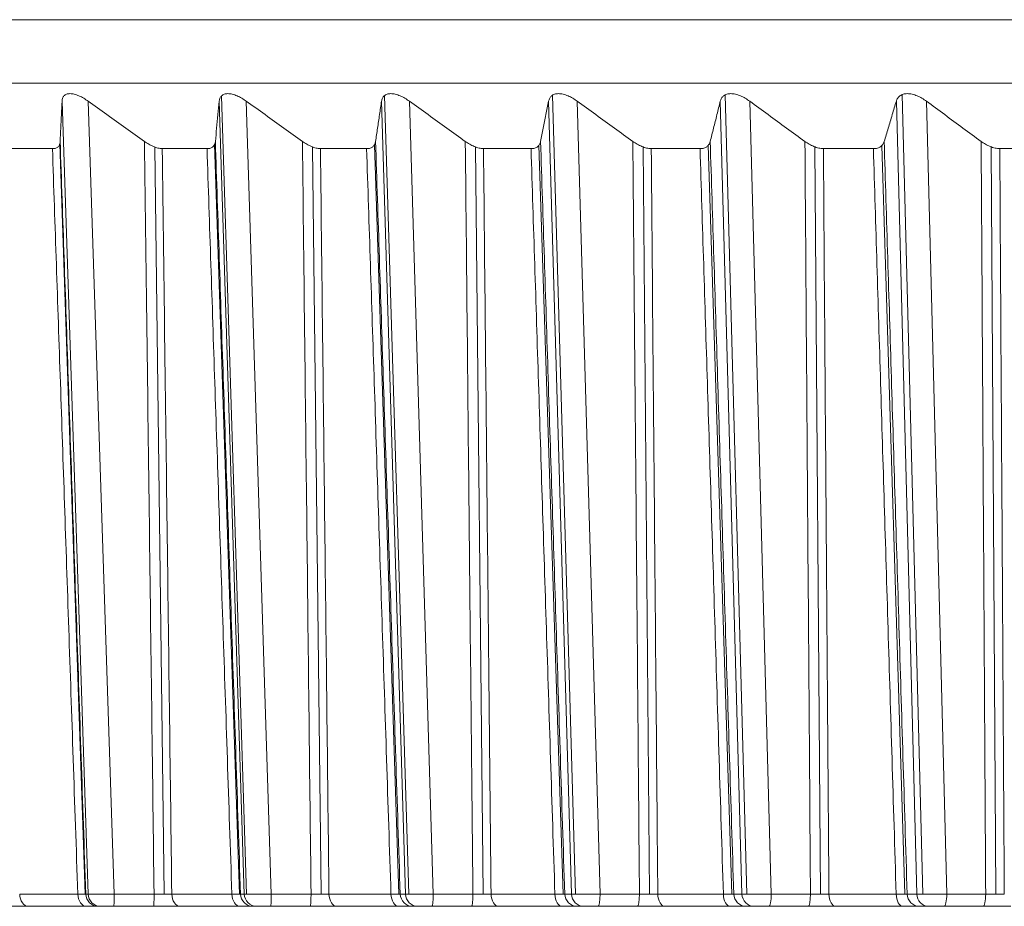
# Model space of a CAD drawing. Units: inches. Extents: x 2312 to 3112, y 1687 to 2987.
# Drawn here: x 2487 to 2494, y 2262 to 2269 of the extents above; entities that cross this region are included whole.
import ezdxf

# ---------------------------------------------------------------- set-up
doc = ezdxf.new("R2010")
doc.units = ezdxf.units.IN
doc.header["$MEASUREMENT"] = 0
doc.layers.add('1', color=7, linetype='Continuous')

msp = doc.modelspace()

# ---------------------------------------------------------------- linework, layer by layer
at = {"layer": '1', "color": 7, "linetype": 'Continuous', "lineweight": 18}
for p, q in [((2472.2412, 2268.5197), (2562.2412, 2268.5197)), ((2472.2412, 2268.5197), (2562.2412, 2268.5197)), ((2472.2412, 2268.0197), (2513.9178, 2268.0197)), ((2488.1776, 2267.9173), (2488.3764, 2261.6152)), ((2489.4666, 2267.9213), (2489.6567, 2261.6151)), ((2490.7936, 2267.9242), (2490.9747, 2261.6151)), ((2492.1567, 2267.9264), (2492.3285, 2261.615)), ((2493.5541, 2267.9281), (2493.7164, 2261.615)), ((2487.1243, 2261.6162), (2486.9184, 2267.8763)), ((2487.3309, 2261.6162), (2487.1249, 2267.8763)), ((2488.358, 2261.6162), (2488.1605, 2267.8763)), ((2488.5713, 2261.6162), (2488.3739, 2267.8763)), ((2489.6311, 2261.6162), (2489.4424, 2267.8763)), ((2489.851, 2261.6162), (2489.6622, 2267.8763)), ((2490.9419, 2261.6162), (2490.7622, 2267.8763)), ((2491.168, 2261.6162), (2490.9883, 2267.8763)), ((2492.2886, 2261.6162), (2492.1182, 2267.8763)), ((2492.5207, 2261.6162), (2492.3502, 2267.8763)), ((2493.6695, 2261.6162), (2493.5085, 2267.8763)), ((2493.9071, 2261.6162), (2493.7461, 2267.8763)), ((2486.8428, 2267.5016), (2486.5011, 2267.5016)), ((2487.1016, 2261.616), (2486.8999, 2267.5379)), ((2487.6508, 2267.5142), (2487.7261, 2261.616)), ((2488.0636, 2267.5016), (2487.7102, 2267.5016)), ((2488.3207, 2261.616), (2488.1228, 2267.5342)), ((2488.8982, 2267.5144), (2488.9658, 2261.616)), ((2489.3242, 2267.5016), (2488.9595, 2267.5016)), ((2489.5793, 2261.616), (2489.3854, 2267.5317)), ((2490.1844, 2267.5147), (2490.2441, 2261.616)), ((2490.6229, 2267.5016), (2490.2475, 2267.5016)), ((2490.8757, 2261.616), (2490.6859, 2267.5298)), ((2491.5075, 2267.5149), (2491.5593, 2261.616)), ((2491.958, 2267.5016), (2491.5724, 2267.5016)), ((2492.208, 2261.616), (2492.0228, 2267.5283)), ((2492.8658, 2267.5151), (2492.9096, 2261.616)), ((2493.3276, 2267.5016), (2492.9323, 2267.5016)), ((2493.5746, 2261.616), (2493.3941, 2267.5271)), ((2494.2573, 2267.5153), (2494.2931, 2261.616)), ((2494.7298, 2267.5016), (2494.3254, 2267.5016)), ((2486.5841, 2261.6162), (2487.043, 2261.6162)), ((2487.1063, 2261.6162), (2487.1243, 2261.6162)), ((2487.3309, 2261.6162), (2487.6455, 2261.6162)), ((2487.7855, 2261.6162), (2488.2601, 2261.6162)), ((2488.3283, 2261.6162), (2488.358, 2261.6162)), ((2488.5713, 2261.6162), (2488.8854, 2261.6162)), ((2489.0271, 2261.6162), (2489.5169, 2261.6162)), ((2489.5898, 2261.6162), (2489.6311, 2261.6162)), ((2489.851, 2261.6162), (2490.164, 2261.6162)), ((2490.3073, 2261.6162), (2490.8114, 2261.6162)), ((2490.8892, 2261.6162), (2490.9419, 2261.6162)), ((2491.168, 2261.6162), (2491.4795, 2261.6162)), ((2491.6242, 2261.6162), (2492.1421, 2261.6162)), ((2492.2245, 2261.6162), (2492.2886, 2261.6162)), ((2492.5207, 2261.6162), (2492.8303, 2261.6162)), ((2492.9762, 2261.6162), (2493.507, 2261.6162)), ((2493.5939, 2261.6162), (2493.6695, 2261.6162)), ((2493.9071, 2261.6162), (2494.2144, 2261.6162)), ((2486.6533, 2261.5197), (2487.1112, 2261.5197)), ((2487.206, 2261.5197), (2487.2241, 2261.5197)), ((2487.206, 2261.5197), (2487.2241, 2261.5197)), ((2487.3274, 2261.5197), (2487.6421, 2261.5197)), ((2487.3274, 2261.5197), (2487.6421, 2261.5197)), ((2487.852, 2261.5197), (2488.3256, 2261.5197)), ((2488.4278, 2261.5197), (2488.4575, 2261.5197)), ((2488.4278, 2261.5197), (2488.4575, 2261.5197)), ((2488.5642, 2261.5197), (2488.8782, 2261.5197)), ((2488.5643, 2261.5197), (2488.8783, 2261.5197)), ((2489.0908, 2261.5197), (2489.5794, 2261.5197)), ((2489.6889, 2261.5197), (2489.7302, 2261.5197)), ((2489.6889, 2261.5197), (2489.7302, 2261.5197)), ((2489.8401, 2261.5197), (2490.1531, 2261.5197)), ((2489.8403, 2261.5197), (2490.1533, 2261.5197)), ((2490.3681, 2261.5197), (2490.8711, 2261.5197)), ((2490.9877, 2261.5197), (2491.0404, 2261.5197)), ((2490.9877, 2261.5197), (2491.0404, 2261.5197)), ((2491.1535, 2261.5197), (2491.465, 2261.5197)), ((2491.1537, 2261.5197), (2491.4653, 2261.5197)), ((2491.6821, 2261.5197), (2492.1987, 2261.5197)), ((2492.3223, 2261.5197), (2492.3865, 2261.5197)), ((2492.3223, 2261.5197), (2492.3865, 2261.5197)), ((2492.5025, 2261.5197), (2492.8121, 2261.5197)), ((2492.5028, 2261.5197), (2492.8121, 2261.5197)), ((2493.0309, 2261.5197), (2493.5606, 2261.5197)), ((2493.691, 2261.5197), (2493.7665, 2261.5197)), ((2493.691, 2261.5197), (2493.7665, 2261.5197)), ((2493.8853, 2261.5197), (2494.1926, 2261.5197)), ((2493.8857, 2261.5197), (2494.1926, 2261.5197))]:
    msp.add_line(p, q, dxfattribs=at)
for centre, ratio, start_param, end_param in [((2486.6533, 2261.6197), 0.692402, 1.605703, 3.141593), ((2487.1112, 2261.6197), 0.682037, 1.605703, 3.141594), ((2487.206, 2261.6197), 0.998351, 1.605703, 3.141593), ((2487.2241, 2261.6197), 0.998351, 1.605703, 3.141587), ((2487.3274, 2261.6197), 0.034961, 3.141593, 4.677482), ((2487.6421, 2261.6197), 0.034961, 3.141592, 4.677482), ((2487.852, 2261.6197), 0.665268, 1.605703, 3.141593), ((2488.3256, 2261.6197), 0.654548, 1.605703, 3.141594), ((2488.4278, 2261.6197), 0.995548, 1.605703, 3.141593), ((2488.4575, 2261.6197), 0.995548, 1.605703, 3.141587), ((2488.5642, 2261.6197), 0.071866, 3.141593, 4.677482), ((2488.8782, 2261.6197), 0.071866, 3.141592, 4.677482), ((2489.0908, 2261.6197), 0.637225, 1.605703, 3.141593), ((2489.5794, 2261.6197), 0.626165, 1.605703, 3.141594), ((2489.6889, 2261.6197), 0.991386, 1.605703, 3.141593), ((2489.7302, 2261.6197), 0.991386, 1.605703, 3.141587), ((2489.8401, 2261.6197), 0.108672, 3.141593, 4.677482), ((2490.1531, 2261.6197), 0.108672, 3.141592, 4.677482), ((2490.3681, 2261.6197), 0.608312, 1.605703, 3.141593), ((2490.8711, 2261.6197), 0.596926, 1.605703, 3.141594), ((2490.9877, 2261.6197), 0.985869, 1.605703, 3.141593), ((2491.0404, 2261.6197), 0.985869, 1.605703, 3.141587), ((2491.1535, 2261.6197), 0.145331, 3.141593, 4.677482), ((2491.465, 2261.6197), 0.145331, 3.141592, 4.677482), ((2491.6821, 2261.6197), 0.578569, 1.605703, 3.141593), ((2492.1987, 2261.6197), 0.566873, 1.605703, 3.141594), ((2492.3223, 2261.6197), 0.979006, 1.605703, 3.141593), ((2492.3865, 2261.6197), 0.979006, 1.605703, 3.141587), ((2492.5025, 2261.6197), 0.181791, 3.141593, 4.677482), ((2492.8121, 2261.6197), 0.181791, 3.141592, 4.677482), ((2493.0309, 2261.6197), 0.548035, 1.605703, 3.141593), ((2493.5606, 2261.6197), 0.536045, 1.605703, 3.141594), ((2493.691, 2261.6197), 0.970805, 1.605703, 3.141593), ((2493.7665, 2261.6197), 0.970805, 1.605703, 3.141587), ((2493.8853, 2261.6197), 0.218002, 3.141593, 4.677482), ((2494.1926, 2261.6197), 0.218002, 3.141592, 4.677482)]:
    msp.add_ellipse(centre, major_axis=(0, 0.1), ratio=ratio, start_param=start_param, end_param=end_param, dxfattribs=at)
for points, knots in [([(2487.1249, 2267.8763), (2487.1133, 2267.8846), (2487.1015, 2267.8923), (2487.0834, 2267.9029), (2487.0772, 2267.9063), (2487.0648, 2267.9127), (2487.0585, 2267.9157), (2487.0461, 2267.9211), (2487.0399, 2267.9236), (2487.0276, 2267.9279), (2487.0214, 2267.9298), (2487.0033, 2267.9344), (2486.992, 2267.936), (2486.9762, 2267.936), (2486.9712, 2267.9356), (2486.9619, 2267.934), (2486.9576, 2267.9329), (2486.9496, 2267.9299), (2486.946, 2267.928), (2486.9394, 2267.9237), (2486.9365, 2267.9212), (2486.9314, 2267.9158), (2486.9292, 2267.9128), (2486.9254, 2267.9064), (2486.9239, 2267.903), (2486.9201, 2267.8923), (2486.9187, 2267.8846), (2486.9184, 2267.8763)], [0, 0, 0, 0, 0.125, 0.125, 0.1875, 0.1875, 0.25, 0.25, 0.3125, 0.3125, 0.375, 0.375, 0.5, 0.5, 0.5625, 0.5625, 0.625, 0.625, 0.6875, 0.6875, 0.75, 0.75, 0.8125, 0.8125, 0.875, 0.875, 1, 1, 1, 1]), ([(2488.3739, 2267.8763), (2488.3623, 2267.8846), (2488.3505, 2267.8923), (2488.3323, 2267.9029), (2488.3261, 2267.9063), (2488.3136, 2267.9127), (2488.3073, 2267.9157), (2488.2947, 2267.9211), (2488.2884, 2267.9236), (2488.2759, 2267.9279), (2488.2696, 2267.9298), (2488.2511, 2267.9344), (2488.2395, 2267.936), (2488.2233, 2267.936), (2488.218, 2267.9356), (2488.2084, 2267.934), (2488.2039, 2267.9329), (2488.1955, 2267.9299), (2488.1916, 2267.928), (2488.1847, 2267.9237), (2488.1815, 2267.9212), (2488.176, 2267.9158), (2488.1735, 2267.9128), (2488.1693, 2267.9064), (2488.1675, 2267.903), (2488.1631, 2267.8923), (2488.1613, 2267.8846), (2488.1605, 2267.8763)], [0, 0, 0, 0, 0.125, 0.125, 0.1875, 0.1875, 0.25, 0.25, 0.3125, 0.3125, 0.375, 0.375, 0.5, 0.5, 0.5625, 0.5625, 0.625, 0.625, 0.6875, 0.6875, 0.75, 0.75, 0.8125, 0.8125, 0.875, 0.875, 1, 1, 1, 1]), ([(2489.6622, 2267.8763), (2489.6508, 2267.8846), (2489.639, 2267.8923), (2489.6207, 2267.9029), (2489.6145, 2267.9063), (2489.6019, 2267.9127), (2489.5956, 2267.9157), (2489.5829, 2267.9211), (2489.5765, 2267.9236), (2489.5638, 2267.9279), (2489.5574, 2267.9298), (2489.5386, 2267.9344), (2489.5267, 2267.936), (2489.5099, 2267.936), (2489.5045, 2267.9356), (2489.4945, 2267.934), (2489.4898, 2267.9329), (2489.481, 2267.9299), (2489.4769, 2267.928), (2489.4696, 2267.9237), (2489.4662, 2267.9212), (2489.4602, 2267.9158), (2489.4576, 2267.9128), (2489.4529, 2267.9064), (2489.4509, 2267.903), (2489.4458, 2267.8923), (2489.4436, 2267.8846), (2489.4424, 2267.8763)], [0, 0, 0, 0, 0.125, 0.125, 0.1875, 0.1875, 0.25, 0.25, 0.3125, 0.3125, 0.375, 0.375, 0.5, 0.5, 0.5625, 0.5625, 0.625, 0.625, 0.6875, 0.6875, 0.75, 0.75, 0.8125, 0.8125, 0.875, 0.875, 1, 1, 1, 1]), ([(2490.9883, 2267.8763), (2490.9769, 2267.8846), (2490.9651, 2267.8923), (2490.9468, 2267.9029), (2490.9407, 2267.9063), (2490.928, 2267.9127), (2490.9216, 2267.9157), (2490.9088, 2267.9211), (2490.9024, 2267.9236), (2490.8895, 2267.9279), (2490.883, 2267.9298), (2490.8639, 2267.9344), (2490.8517, 2267.936), (2490.8345, 2267.936), (2490.8289, 2267.9356), (2490.8185, 2267.934), (2490.8136, 2267.9329), (2490.8045, 2267.9299), (2490.8002, 2267.928), (2490.7924, 2267.9237), (2490.7889, 2267.9212), (2490.7824, 2267.9158), (2490.7796, 2267.9128), (2490.7745, 2267.9064), (2490.7722, 2267.903), (2490.7665, 2267.8923), (2490.7639, 2267.8846), (2490.7622, 2267.8763)], [0, 0, 0, 0, 0.125, 0.125, 0.1875, 0.1875, 0.25, 0.25, 0.3125, 0.3125, 0.375, 0.375, 0.5, 0.5, 0.5625, 0.5625, 0.625, 0.625, 0.6875, 0.6875, 0.75, 0.75, 0.8125, 0.8125, 0.875, 0.875, 1, 1, 1, 1]), ([(2492.3502, 2267.8763), (2492.3389, 2267.8846), (2492.3272, 2267.8923), (2492.3089, 2267.9029), (2492.3027, 2267.9063), (2492.29, 2267.9127), (2492.2836, 2267.9157), (2492.2707, 2267.9211), (2492.2642, 2267.9236), (2492.2512, 2267.9279), (2492.2447, 2267.9298), (2492.2252, 2267.9344), (2492.2128, 2267.936), (2492.1951, 2267.936), (2492.1894, 2267.9356), (2492.1786, 2267.934), (2492.1736, 2267.9329), (2492.1641, 2267.9299), (2492.1596, 2267.928), (2492.1514, 2267.9237), (2492.1476, 2267.9212), (2492.1408, 2267.9158), (2492.1377, 2267.9128), (2492.1322, 2267.9064), (2492.1297, 2267.903), (2492.1233, 2267.8923), (2492.1203, 2267.8846), (2492.1182, 2267.8763)], [0, 0, 0, 0, 0.125, 0.125, 0.1875, 0.1875, 0.25, 0.25, 0.3125, 0.3125, 0.375, 0.375, 0.5, 0.5, 0.5625, 0.5625, 0.625, 0.625, 0.6875, 0.6875, 0.75, 0.75, 0.8125, 0.8125, 0.875, 0.875, 1, 1, 1, 1]), ([(2493.7461, 2267.8763), (2493.7349, 2267.8846), (2493.7232, 2267.8923), (2493.705, 2267.9029), (2493.6988, 2267.9063), (2493.6861, 2267.9127), (2493.6796, 2267.9157), (2493.6667, 2267.9211), (2493.6602, 2267.9236), (2493.6471, 2267.9279), (2493.6404, 2267.9298), (2493.6207, 2267.9344), (2493.6081, 2267.936), (2493.59, 2267.936), (2493.5841, 2267.9356), (2493.573, 2267.934), (2493.5678, 2267.9329), (2493.5579, 2267.9299), (2493.5532, 2267.928), (2493.5446, 2267.9237), (2493.5406, 2267.9212), (2493.5334, 2267.9158), (2493.5301, 2267.9128), (2493.5242, 2267.9064), (2493.5215, 2267.903), (2493.5145, 2267.8923), (2493.511, 2267.8846), (2493.5085, 2267.8763)], [0, 0, 0, 0, 0.125, 0.125, 0.1875, 0.1875, 0.25, 0.25, 0.3125, 0.3125, 0.375, 0.375, 0.5, 0.5, 0.5625, 0.5625, 0.625, 0.625, 0.6875, 0.6875, 0.75, 0.75, 0.8125, 0.8125, 0.875, 0.875, 1, 1, 1, 1]), ([(2486.8428, 2267.5016), (2486.853, 2267.5016), (2486.862, 2267.5031), (2486.8774, 2267.5089), (2486.8837, 2267.5131), (2486.8911, 2267.5209), (2486.8933, 2267.5238), (2486.8969, 2267.53), (2486.8985, 2267.5332), (2486.9021, 2267.5435), (2486.9035, 2267.5509), (2486.9038, 2267.559)], [0, 0, 0, 0, 0.25, 0.25, 0.5, 0.5, 0.625, 0.625, 0.75, 0.75, 1, 1, 1, 1]), ([(2487.5697, 2267.559), (2487.581, 2267.5509), (2487.5925, 2267.5435), (2487.616, 2267.5299), (2487.628, 2267.5237), (2487.6526, 2267.5132), (2487.6647, 2267.509), (2487.6824, 2267.5046), (2487.6882, 2267.5035), (2487.6995, 2267.502), (2487.7049, 2267.5016), (2487.7102, 2267.5016)], [0, 0, 0, 0, 0.25, 0.25, 0.5, 0.5, 0.75, 0.75, 0.875, 0.875, 1, 1, 1, 1]), ([(2488.0636, 2267.5016), (2488.0741, 2267.5016), (2488.0834, 2267.5031), (2488.0997, 2267.5089), (2488.1063, 2267.5131), (2488.1144, 2267.5209), (2488.1168, 2267.5238), (2488.1209, 2267.53), (2488.1227, 2267.5332), (2488.127, 2267.5435), (2488.1288, 2267.5509), (2488.1295, 2267.559)], [0, 0, 0, 0, 0.25, 0.25, 0.5, 0.5, 0.625, 0.625, 0.75, 0.75, 1, 1, 1, 1]), ([(2488.8174, 2267.559), (2488.8287, 2267.5509), (2488.8402, 2267.5435), (2488.8637, 2267.5299), (2488.8758, 2267.5237), (2488.9006, 2267.5132), (2488.9129, 2267.509), (2488.931, 2267.5046), (2488.937, 2267.5035), (2488.9485, 2267.502), (2488.9541, 2267.5016), (2488.9595, 2267.5016)], [0, 0, 0, 0, 0.25, 0.25, 0.5, 0.5, 0.75, 0.75, 0.875, 0.875, 1, 1, 1, 1]), ([(2489.3242, 2267.5016), (2489.335, 2267.5016), (2489.3447, 2267.5031), (2489.3618, 2267.5089), (2489.3688, 2267.5131), (2489.3776, 2267.5209), (2489.3802, 2267.5238), (2489.3847, 2267.53), (2489.3867, 2267.5332), (2489.3916, 2267.5435), (2489.3938, 2267.5509), (2489.395, 2267.559)], [0, 0, 0, 0, 0.25, 0.25, 0.5, 0.5, 0.625, 0.625, 0.75, 0.75, 1, 1, 1, 1]), ([(2490.1039, 2267.559), (2490.1151, 2267.5509), (2490.1266, 2267.5435), (2490.1502, 2267.5299), (2490.1623, 2267.5237), (2490.1874, 2267.5132), (2490.1999, 2267.509), (2490.2183, 2267.5046), (2490.2244, 2267.5035), (2490.2362, 2267.502), (2490.2419, 2267.5016), (2490.2475, 2267.5016)], [0, 0, 0, 0, 0.25, 0.25, 0.5, 0.5, 0.75, 0.75, 0.875, 0.875, 1, 1, 1, 1]), ([(2490.6229, 2267.5016), (2490.6341, 2267.5016), (2490.6441, 2267.5031), (2490.662, 2267.5089), (2490.6694, 2267.5131), (2490.6788, 2267.5209), (2490.6816, 2267.5238), (2490.6865, 2267.53), (2490.6887, 2267.5332), (2490.6943, 2267.5435), (2490.6969, 2267.5509), (2490.6985, 2267.559)], [0, 0, 0, 0, 0.25, 0.25, 0.5, 0.5, 0.625, 0.625, 0.75, 0.75, 1, 1, 1, 1]), ([(2491.4275, 2267.559), (2491.4386, 2267.5509), (2491.4501, 2267.5435), (2491.4737, 2267.5299), (2491.4859, 2267.5237), (2491.5112, 2267.5132), (2491.5238, 2267.509), (2491.5425, 2267.5046), (2491.5487, 2267.5035), (2491.5608, 2267.502), (2491.5667, 2267.5016), (2491.5724, 2267.5016)], [0, 0, 0, 0, 0.25, 0.25, 0.5, 0.5, 0.75, 0.75, 0.875, 0.875, 1, 1, 1, 1]), ([(2491.958, 2267.5016), (2491.9694, 2267.5016), (2491.9798, 2267.5031), (2491.9984, 2267.5089), (2492.0063, 2267.5131), (2492.0162, 2267.5209), (2492.0193, 2267.5238), (2492.0246, 2267.53), (2492.027, 2267.5332), (2492.0332, 2267.5435), (2492.0362, 2267.5509), (2492.0382, 2267.559)], [0, 0, 0, 0, 0.25, 0.25, 0.5, 0.5, 0.625, 0.625, 0.75, 0.75, 1, 1, 1, 1]), ([(2492.7863, 2267.559), (2492.7974, 2267.5509), (2492.8088, 2267.5435), (2492.8324, 2267.5299), (2492.8446, 2267.5237), (2492.8701, 2267.5132), (2492.8828, 2267.509), (2492.9018, 2267.5046), (2492.9081, 2267.5035), (2492.9204, 2267.502), (2492.9264, 2267.5016), (2492.9323, 2267.5016)], [0, 0, 0, 0, 0.25, 0.25, 0.5, 0.5, 0.75, 0.75, 0.875, 0.875, 1, 1, 1, 1]), ([(2493.3276, 2267.5016), (2493.3393, 2267.5016), (2493.35, 2267.5031), (2493.3694, 2267.5089), (2493.3776, 2267.5131), (2493.3882, 2267.5209), (2493.3914, 2267.5238), (2493.3972, 2267.53), (2493.3997, 2267.5332), (2493.4066, 2267.5435), (2493.41, 2267.5509), (2493.4124, 2267.559)], [0, 0, 0, 0, 0.25, 0.25, 0.5, 0.5, 0.625, 0.625, 0.75, 0.75, 1, 1, 1, 1]), ([(2494.1785, 2267.559), (2494.1895, 2267.5509), (2494.2008, 2267.5435), (2494.2244, 2267.5299), (2494.2366, 2267.5237), (2494.2622, 2267.5132), (2494.2751, 2267.509), (2494.2943, 2267.5046), (2494.3007, 2267.5035), (2494.3133, 2267.502), (2494.3194, 2267.5016), (2494.3254, 2267.5016)], [0, 0, 0, 0, 0.25, 0.25, 0.5, 0.5, 0.75, 0.75, 0.875, 0.875, 1, 1, 1, 1]), ([(2487.1243, 2261.6162), (2487.1245, 2261.6162), (2487.1248, 2261.6161), (2487.1255, 2261.616), (2487.1265, 2261.6159), (2487.1276, 2261.6158), (2487.129, 2261.6157), (2487.1307, 2261.6156), (2487.1325, 2261.6155), (2487.1345, 2261.6154), (2487.1368, 2261.6153), (2487.1393, 2261.6153), (2487.142, 2261.6152), (2487.1449, 2261.6151), (2487.148, 2261.6151), (2487.1513, 2261.615), (2487.1547, 2261.615), (2487.1584, 2261.6149), (2487.1623, 2261.6149), (2487.1663, 2261.6148), (2487.1706, 2261.6148), (2487.175, 2261.6148), (2487.1796, 2261.6148), (2487.1843, 2261.6148), (2487.1892, 2261.6148), (2487.1942, 2261.6148), (2487.1994, 2261.6148), (2487.2048, 2261.6148), (2487.2102, 2261.6148), (2487.2158, 2261.6148), (2487.2215, 2261.6149), (2487.2274, 2261.6149), (2487.2333, 2261.615), (2487.2394, 2261.615), (2487.2455, 2261.6151), (2487.2518, 2261.6151), (2487.2581, 2261.6152), (2487.2645, 2261.6153), (2487.2709, 2261.6153), (2487.2774, 2261.6154), (2487.284, 2261.6155), (2487.2906, 2261.6156), (2487.2973, 2261.6157), (2487.304, 2261.6158), (2487.3107, 2261.6159), (2487.3174, 2261.616), (2487.3241, 2261.6161), (2487.3286, 2261.6162), (2487.3309, 2261.6162)], [0, 0, 0, 0, 0.021722, 0.043445, 0.065168, 0.086892, 0.108617, 0.130342, 0.152068, 0.173794, 0.195521, 0.217249, 0.238978, 0.260707, 0.282437, 0.304168, 0.325899, 0.347631, 0.369364, 0.391098, 0.412832, 0.434567, 0.456303, 0.47804, 0.499778, 0.521516, 0.543255, 0.564996, 0.586737, 0.608479, 0.630222, 0.651965, 0.67371, 0.695456, 0.717202, 0.73895, 0.760699, 0.782448, 0.804199, 0.82595, 0.847703, 0.869456, 0.891211, 0.912966, 0.934723, 0.956481, 0.97824, 1, 1, 1, 1]), ([(2488.358, 2261.6162), (2488.3582, 2261.6162), (2488.3587, 2261.6161), (2488.3597, 2261.616), (2488.3609, 2261.6159), (2488.3623, 2261.6158), (2488.3639, 2261.6157), (2488.3658, 2261.6156), (2488.3679, 2261.6155), (2488.3701, 2261.6154), (2488.3726, 2261.6153), (2488.3753, 2261.6153), (2488.3783, 2261.6152), (2488.3814, 2261.6151), (2488.3847, 2261.6151), (2488.3882, 2261.615), (2488.3919, 2261.615), (2488.3958, 2261.6149), (2488.3998, 2261.6149), (2488.4041, 2261.6148), (2488.4085, 2261.6148), (2488.4131, 2261.6148), (2488.4179, 2261.6148), (2488.4228, 2261.6148), (2488.4278, 2261.6148), (2488.433, 2261.6148), (2488.4384, 2261.6148), (2488.4439, 2261.6148), (2488.4495, 2261.6148), (2488.4552, 2261.6148), (2488.461, 2261.6149), (2488.467, 2261.6149), (2488.4731, 2261.615), (2488.4792, 2261.615), (2488.4855, 2261.6151), (2488.4918, 2261.6151), (2488.4982, 2261.6152), (2488.5046, 2261.6153), (2488.5112, 2261.6153), (2488.5177, 2261.6154), (2488.5244, 2261.6155), (2488.531, 2261.6156), (2488.5377, 2261.6157), (2488.5444, 2261.6158), (2488.5512, 2261.6159), (2488.5579, 2261.616), (2488.5646, 2261.6161), (2488.5691, 2261.6162), (2488.5713, 2261.6162)], [0, 0, 0, 0, 0.021722, 0.043445, 0.065168, 0.086892, 0.108617, 0.130342, 0.152068, 0.173794, 0.195521, 0.217249, 0.238978, 0.260707, 0.282437, 0.304168, 0.325899, 0.347631, 0.369364, 0.391098, 0.412832, 0.434567, 0.456303, 0.47804, 0.499778, 0.521516, 0.543255, 0.564996, 0.586737, 0.608479, 0.630222, 0.651965, 0.67371, 0.695456, 0.717202, 0.73895, 0.760699, 0.782448, 0.804199, 0.82595, 0.847703, 0.869456, 0.891211, 0.912966, 0.934723, 0.956481, 0.97824, 1, 1, 1, 1]), ([(2489.6311, 2261.6162), (2489.6314, 2261.6162), (2489.632, 2261.6161), (2489.6333, 2261.616), (2489.6347, 2261.6159), (2489.6364, 2261.6158), (2489.6382, 2261.6157), (2489.6403, 2261.6156), (2489.6427, 2261.6155), (2489.6452, 2261.6154), (2489.6479, 2261.6153), (2489.6508, 2261.6153), (2489.654, 2261.6152), (2489.6573, 2261.6151), (2489.6608, 2261.6151), (2489.6645, 2261.615), (2489.6684, 2261.615), (2489.6725, 2261.6149), (2489.6768, 2261.6149), (2489.6812, 2261.6148), (2489.6858, 2261.6148), (2489.6906, 2261.6148), (2489.6955, 2261.6148), (2489.7006, 2261.6148), (2489.7058, 2261.6148), (2489.7112, 2261.6148), (2489.7167, 2261.6148), (2489.7223, 2261.6148), (2489.728, 2261.6148), (2489.7339, 2261.6148), (2489.7399, 2261.6149), (2489.7459, 2261.6149), (2489.7521, 2261.615), (2489.7583, 2261.615), (2489.7647, 2261.6151), (2489.7711, 2261.6151), (2489.7776, 2261.6152), (2489.7841, 2261.6153), (2489.7907, 2261.6153), (2489.7973, 2261.6154), (2489.804, 2261.6155), (2489.8106, 2261.6156), (2489.8174, 2261.6157), (2489.8241, 2261.6158), (2489.8308, 2261.6159), (2489.8375, 2261.616), (2489.8443, 2261.6161), (2489.8487, 2261.6162), (2489.851, 2261.6162)], [0, 0, 0, 0, 0.021722, 0.043445, 0.065168, 0.086892, 0.108617, 0.130342, 0.152068, 0.173794, 0.195521, 0.217249, 0.238978, 0.260707, 0.282437, 0.304168, 0.325899, 0.347631, 0.369364, 0.391098, 0.412832, 0.434567, 0.456303, 0.47804, 0.499778, 0.521516, 0.543255, 0.564996, 0.586737, 0.608479, 0.630222, 0.651965, 0.67371, 0.695456, 0.717202, 0.73895, 0.760699, 0.782448, 0.804199, 0.82595, 0.847703, 0.869456, 0.891211, 0.912966, 0.934723, 0.956481, 0.97824, 1, 1, 1, 1]), ([(2490.9419, 2261.6162), (2490.9423, 2261.6162), (2490.9431, 2261.6161), (2490.9446, 2261.616), (2490.9463, 2261.6159), (2490.9482, 2261.6158), (2490.9503, 2261.6157), (2490.9526, 2261.6156), (2490.9551, 2261.6155), (2490.9579, 2261.6154), (2490.9608, 2261.6153), (2490.964, 2261.6153), (2490.9673, 2261.6152), (2490.9709, 2261.6151), (2490.9746, 2261.6151), (2490.9786, 2261.615), (2490.9827, 2261.615), (2490.9869, 2261.6149), (2490.9914, 2261.6149), (2490.996, 2261.6148), (2491.0008, 2261.6148), (2491.0057, 2261.6148), (2491.0108, 2261.6148), (2491.0161, 2261.6148), (2491.0214, 2261.6148), (2491.0269, 2261.6148), (2491.0326, 2261.6148), (2491.0383, 2261.6148), (2491.0442, 2261.6148), (2491.0502, 2261.6148), (2491.0562, 2261.6149), (2491.0624, 2261.6149), (2491.0687, 2261.615), (2491.075, 2261.615), (2491.0814, 2261.6151), (2491.0879, 2261.6151), (2491.0944, 2261.6152), (2491.101, 2261.6153), (2491.1077, 2261.6153), (2491.1143, 2261.6154), (2491.121, 2261.6155), (2491.1277, 2261.6156), (2491.1345, 2261.6157), (2491.1412, 2261.6158), (2491.1479, 2261.6159), (2491.1546, 2261.616), (2491.1613, 2261.6161), (2491.1658, 2261.6162), (2491.168, 2261.6162)], [0, 0, 0, 0, 0.021722, 0.043445, 0.065168, 0.086892, 0.108617, 0.130342, 0.152068, 0.173794, 0.195521, 0.217249, 0.238978, 0.260707, 0.282437, 0.304168, 0.325899, 0.347631, 0.369364, 0.391098, 0.412832, 0.434567, 0.456303, 0.47804, 0.499778, 0.521516, 0.543255, 0.564996, 0.586737, 0.608479, 0.630222, 0.651965, 0.67371, 0.695456, 0.717202, 0.73895, 0.760699, 0.782448, 0.804199, 0.82595, 0.847703, 0.869456, 0.891211, 0.912966, 0.934723, 0.956481, 0.97824, 1, 1, 1, 1]), ([(2492.2886, 2261.6162), (2492.2891, 2261.6162), (2492.2901, 2261.6161), (2492.2918, 2261.616), (2492.2937, 2261.6159), (2492.2959, 2261.6158), (2492.2982, 2261.6157), (2492.3008, 2261.6156), (2492.3035, 2261.6155), (2492.3065, 2261.6154), (2492.3097, 2261.6153), (2492.3131, 2261.6153), (2492.3166, 2261.6152), (2492.3204, 2261.6151), (2492.3243, 2261.6151), (2492.3284, 2261.615), (2492.3327, 2261.615), (2492.3372, 2261.6149), (2492.3418, 2261.6149), (2492.3466, 2261.6148), (2492.3516, 2261.6148), (2492.3567, 2261.6148), (2492.3619, 2261.6148), (2492.3673, 2261.6148), (2492.3729, 2261.6148), (2492.3785, 2261.6148), (2492.3843, 2261.6148), (2492.3901, 2261.6148), (2492.3961, 2261.6148), (2492.4022, 2261.6148), (2492.4084, 2261.6149), (2492.4147, 2261.6149), (2492.421, 2261.615), (2492.4274, 2261.615), (2492.4339, 2261.6151), (2492.4404, 2261.6151), (2492.447, 2261.6152), (2492.4537, 2261.6153), (2492.4603, 2261.6153), (2492.467, 2261.6154), (2492.4737, 2261.6155), (2492.4805, 2261.6156), (2492.4872, 2261.6157), (2492.4939, 2261.6158), (2492.5007, 2261.6159), (2492.5074, 2261.616), (2492.514, 2261.6161), (2492.5185, 2261.6162), (2492.5207, 2261.6162)], [0, 0, 0, 0, 0.021722, 0.043445, 0.065168, 0.086892, 0.108617, 0.130342, 0.152068, 0.173794, 0.195521, 0.217249, 0.238978, 0.260707, 0.282437, 0.304167, 0.325899, 0.347631, 0.369364, 0.391097, 0.412832, 0.434567, 0.456303, 0.47804, 0.499777, 0.521516, 0.543255, 0.564996, 0.586737, 0.608479, 0.630221, 0.651965, 0.67371, 0.695456, 0.717202, 0.73895, 0.760698, 0.782448, 0.804198, 0.82595, 0.847703, 0.869456, 0.891211, 0.912966, 0.934723, 0.956481, 0.97824, 1, 1, 1, 1]), ([(2493.6695, 2261.6162), (2493.67, 2261.6162), (2493.6711, 2261.6161), (2493.6731, 2261.616), (2493.6753, 2261.6159), (2493.6776, 2261.6158), (2493.6802, 2261.6157), (2493.683, 2261.6156), (2493.686, 2261.6155), (2493.6892, 2261.6154), (2493.6926, 2261.6153), (2493.6962, 2261.6153), (2493.6999, 2261.6152), (2493.7039, 2261.6151), (2493.708, 2261.6151), (2493.7123, 2261.615), (2493.7168, 2261.615), (2493.7215, 2261.6149), (2493.7263, 2261.6149), (2493.7313, 2261.6148), (2493.7364, 2261.6148), (2493.7416, 2261.6148), (2493.747, 2261.6148), (2493.7526, 2261.6148), (2493.7582, 2261.6148), (2493.764, 2261.6148), (2493.7699, 2261.6148), (2493.7759, 2261.6148), (2493.782, 2261.6148), (2493.7882, 2261.6148), (2493.7945, 2261.6149), (2493.8008, 2261.6149), (2493.8072, 2261.615), (2493.8137, 2261.615), (2493.8203, 2261.6151), (2493.8269, 2261.6151), (2493.8335, 2261.6152), (2493.8402, 2261.6153), (2493.8469, 2261.6153), (2493.8536, 2261.6154), (2493.8603, 2261.6155), (2493.867, 2261.6156), (2493.8738, 2261.6157), (2493.8805, 2261.6158), (2493.8872, 2261.6159), (2493.8939, 2261.616), (2493.9005, 2261.6161), (2493.9049, 2261.6162), (2493.9071, 2261.6162)], [0, 0, 0, 0, 0.021722, 0.043445, 0.065168, 0.086892, 0.108617, 0.130342, 0.152068, 0.173794, 0.195521, 0.217249, 0.238978, 0.260707, 0.282437, 0.304167, 0.325899, 0.347631, 0.369364, 0.391097, 0.412832, 0.434567, 0.456303, 0.47804, 0.499777, 0.521516, 0.543255, 0.564995, 0.586736, 0.608478, 0.630221, 0.651965, 0.67371, 0.695455, 0.717202, 0.73895, 0.760698, 0.782448, 0.804198, 0.82595, 0.847702, 0.869456, 0.891211, 0.912966, 0.934723, 0.956481, 0.97824, 1, 1, 1, 1])]:
    msp.add_open_spline(points, degree=3, knots=knots, dxfattribs=at)
for points in [[(2486.9038, 2267.559), (2486.9055, 2267.5939), (2486.9087, 2267.6641), (2486.9135, 2267.7699), (2486.9167, 2267.8407), (2486.9184, 2267.8763)], [(2487.1249, 2267.8763), (2487.1745, 2267.8407), (2487.2737, 2267.7699), (2487.422, 2267.6641), (2487.5205, 2267.5939), (2487.5697, 2267.559)], [(2488.1295, 2267.559), (2488.133, 2267.5939), (2488.1398, 2267.6641), (2488.1502, 2267.7699), (2488.157, 2267.8407), (2488.1605, 2267.8763)], [(2488.3739, 2267.8763), (2488.4234, 2267.8407), (2488.5222, 2267.7699), (2488.6701, 2267.6641), (2488.7683, 2267.5939), (2488.8174, 2267.559)], [(2489.395, 2267.559), (2489.4002, 2267.5939), (2489.4107, 2267.6641), (2489.4265, 2267.7699), (2489.4371, 2267.8407), (2489.4424, 2267.8763)], [(2489.6622, 2267.8763), (2489.7115, 2267.8407), (2489.81, 2267.7699), (2489.9572, 2267.6641), (2490.0551, 2267.5939), (2490.1039, 2267.559)], [(2490.6985, 2267.559), (2490.7055, 2267.5939), (2490.7197, 2267.6641), (2490.7409, 2267.7699), (2490.7551, 2267.8407), (2490.7622, 2267.8763)], [(2490.9883, 2267.8763), (2491.0373, 2267.8407), (2491.1352, 2267.7699), (2491.2816, 2267.6641), (2491.3789, 2267.5939), (2491.4275, 2267.559)], [(2492.0382, 2267.559), (2492.0471, 2267.5939), (2492.0648, 2267.6641), (2492.0915, 2267.7699), (2492.1093, 2267.8407), (2492.1182, 2267.8763)], [(2492.3502, 2267.8763), (2492.3989, 2267.8407), (2492.4961, 2267.7699), (2492.6414, 2267.6641), (2492.7381, 2267.5939), (2492.7863, 2267.559)], [(2493.4124, 2267.559), (2493.423, 2267.5939), (2493.4443, 2267.6641), (2493.4764, 2267.7699), (2493.4978, 2267.8407), (2493.5085, 2267.8763)], [(2493.7461, 2267.8763), (2493.7944, 2267.8407), (2493.8908, 2267.7699), (2494.0349, 2267.6641), (2494.1307, 2267.5939), (2494.1785, 2267.559)], [(2486.8428, 2267.5016), (2486.8633, 2266.9003), (2486.9054, 2265.6631), (2486.9709, 2263.7382), (2487.0184, 2262.339), (2487.043, 2261.6162)], [(2486.9038, 2267.559), (2486.9245, 2266.9517), (2486.9671, 2265.7022), (2487.0332, 2263.7598), (2487.0814, 2262.3464), (2487.1063, 2261.6162)], [(2487.6455, 2261.6162), (2487.6397, 2262.0724), (2487.6278, 2263.0022), (2487.6095, 2264.4389), (2487.5903, 2265.9479), (2487.5767, 2267.0127), (2487.5697, 2267.559)], [(2487.7855, 2261.6162), (2487.7797, 2262.0684), (2487.7679, 2262.9899), (2487.7497, 2264.4136), (2487.7305, 2265.9072), (2487.7171, 2266.9611), (2487.7102, 2267.5016)], [(2488.0636, 2267.5016), (2488.0837, 2266.9003), (2488.125, 2265.6631), (2488.1893, 2263.7382), (2488.236, 2262.339), (2488.2601, 2261.6162)], [(2488.1295, 2267.559), (2488.1499, 2266.9517), (2488.1916, 2265.7022), (2488.2566, 2263.7598), (2488.3039, 2262.3464), (2488.3283, 2261.6162)], [(2488.8854, 2261.6162), (2488.8802, 2262.0724), (2488.8695, 2263.0022), (2488.8531, 2264.4389), (2488.8358, 2265.9479), (2488.8236, 2267.0127), (2488.8174, 2267.559)], [(2489.0271, 2261.6162), (2489.0219, 2262.0684), (2489.0113, 2262.9899), (2488.995, 2264.4136), (2488.9778, 2265.9072), (2488.9657, 2266.9611), (2488.9595, 2267.5016)], [(2489.3242, 2267.5016), (2489.3439, 2266.9003), (2489.3844, 2265.6631), (2489.4474, 2263.7382), (2489.4932, 2262.339), (2489.5169, 2261.6162)], [(2489.395, 2267.559), (2489.4149, 2266.9517), (2489.4559, 2265.7022), (2489.5196, 2263.7598), (2489.5659, 2262.3464), (2489.5898, 2261.6162)], [(2490.164, 2261.6162), (2490.1594, 2262.0724), (2490.1499, 2263.0022), (2490.1354, 2264.4389), (2490.1202, 2265.9479), (2490.1094, 2267.0127), (2490.1039, 2267.559)], [(2490.3073, 2261.6162), (2490.3027, 2262.0684), (2490.2933, 2262.9899), (2490.2788, 2264.4136), (2490.2637, 2265.9072), (2490.253, 2266.9611), (2490.2475, 2267.5016)], [(2490.6229, 2267.5016), (2490.6422, 2266.9003), (2490.6818, 2265.6631), (2490.7435, 2263.7382), (2490.7883, 2262.339), (2490.8114, 2261.6162)], [(2490.6985, 2267.559), (2490.718, 2266.9517), (2490.7581, 2265.7022), (2490.8204, 2263.7598), (2490.8657, 2262.3464), (2490.8892, 2261.6162)], [(2491.4795, 2261.6162), (2491.4755, 2262.0724), (2491.4674, 2263.0022), (2491.4548, 2264.4389), (2491.4416, 2265.9479), (2491.4322, 2267.0127), (2491.4275, 2267.559)], [(2491.6242, 2261.6162), (2491.6202, 2262.0684), (2491.6121, 2262.9899), (2491.5995, 2264.4136), (2491.5864, 2265.9072), (2491.5771, 2266.9611), (2491.5724, 2267.5016)], [(2491.958, 2267.5016), (2491.9768, 2266.9003), (2492.0155, 2265.6631), (2492.0757, 2263.7382), (2492.1195, 2262.339), (2492.1421, 2261.6162)], [(2492.0382, 2267.559), (2492.0573, 2266.9517), (2492.0964, 2265.7022), (2492.1573, 2263.7598), (2492.2016, 2262.3464), (2492.2245, 2261.6162)], [(2492.8303, 2261.6162), (2492.8269, 2262.0724), (2492.82, 2263.0022), (2492.8094, 2264.4389), (2492.7982, 2265.9479), (2492.7903, 2267.0127), (2492.7863, 2267.559)], [(2492.9762, 2261.6162), (2492.9728, 2262.0684), (2492.9659, 2262.9899), (2492.9553, 2264.4136), (2492.9441, 2265.9072), (2492.9363, 2266.9611), (2492.9323, 2267.5016)], [(2493.3276, 2267.5016), (2493.3459, 2266.9003), (2493.3836, 2265.6631), (2493.4423, 2263.7382), (2493.485, 2262.339), (2493.507, 2261.6162)], [(2493.4124, 2267.559), (2493.431, 2266.9517), (2493.4691, 2265.7022), (2493.5285, 2263.7598), (2493.5716, 2262.3464), (2493.5939, 2261.6162)], [(2494.2144, 2261.6162), (2494.2116, 2262.0724), (2494.206, 2263.0022), (2494.1973, 2264.4389), (2494.1882, 2265.9479), (2494.1818, 2267.0127), (2494.1785, 2267.559)], [(2494.3612, 2261.6162), (2494.3585, 2262.0684), (2494.3529, 2262.9899), (2494.3442, 2264.4136), (2494.3351, 2265.9072), (2494.3287, 2266.9611), (2494.3254, 2267.5016)], [(2487.043, 2261.6162), (2487.0482, 2261.6162), (2487.0583, 2261.6161), (2487.072, 2261.616), (2487.0843, 2261.6159), (2487.0947, 2261.616), (2487.1027, 2261.616), (2487.1056, 2261.6161), (2487.1063, 2261.6162)], [(2487.6455, 2261.6162), (2487.6529, 2261.6162), (2487.6678, 2261.6161), (2487.6901, 2261.616), (2487.713, 2261.6159), (2487.7368, 2261.616), (2487.7611, 2261.616), (2487.7775, 2261.6161), (2487.7855, 2261.6162)], [(2488.2601, 2261.6162), (2488.2655, 2261.6162), (2488.276, 2261.6161), (2488.2903, 2261.616), (2488.3033, 2261.6159), (2488.3146, 2261.616), (2488.3236, 2261.616), (2488.3273, 2261.6161), (2488.3283, 2261.6162)], [(2488.8854, 2261.6162), (2488.8927, 2261.6162), (2488.9076, 2261.6161), (2488.93, 2261.616), (2488.9532, 2261.6159), (2488.9772, 2261.616), (2489.002, 2261.616), (2489.0189, 2261.6161), (2489.0271, 2261.6162)], [(2489.5169, 2261.6162), (2489.5224, 2261.6162), (2489.5333, 2261.6161), (2489.5482, 2261.616), (2489.5619, 2261.6159), (2489.5741, 2261.616), (2489.584, 2261.616), (2489.5884, 2261.6161), (2489.5898, 2261.6162)], [(2490.164, 2261.6162), (2490.1713, 2261.6162), (2490.1861, 2261.6161), (2490.2086, 2261.616), (2490.2319, 2261.6159), (2490.2563, 2261.616), (2490.2815, 2261.616), (2490.2988, 2261.6161), (2490.3073, 2261.6162)], [(2490.8114, 2261.6162), (2490.8171, 2261.6162), (2490.8283, 2261.6161), (2490.8439, 2261.616), (2490.8583, 2261.6159), (2490.8713, 2261.616), (2490.8822, 2261.616), (2490.8874, 2261.6161), (2490.8892, 2261.6162)], [(2491.4795, 2261.6162), (2491.4868, 2261.6162), (2491.5016, 2261.6161), (2491.5241, 2261.616), (2491.5476, 2261.6159), (2491.5722, 2261.616), (2491.5978, 2261.616), (2491.6155, 2261.6161), (2491.6242, 2261.6162)], [(2492.1421, 2261.6162), (2492.148, 2261.6162), (2492.1595, 2261.6161), (2492.1756, 2261.616), (2492.1907, 2261.6159), (2492.2045, 2261.616), (2492.2164, 2261.616), (2492.2223, 2261.6161), (2492.2245, 2261.6162)], [(2492.8303, 2261.6162), (2492.8375, 2261.6162), (2492.8523, 2261.6161), (2492.8748, 2261.616), (2492.8983, 2261.6159), (2492.9231, 2261.616), (2492.9492, 2261.616), (2492.9672, 2261.6161), (2492.9762, 2261.6162)], [(2493.507, 2261.6162), (2493.5131, 2261.6162), (2493.5249, 2261.6161), (2493.5416, 2261.616), (2493.5574, 2261.6159), (2493.5719, 2261.616), (2493.5847, 2261.616), (2493.5914, 2261.6161), (2493.5939, 2261.6162)], [(2494.2144, 2261.6162), (2494.2215, 2261.6162), (2494.2362, 2261.6161), (2494.2587, 2261.616), (2494.2823, 2261.6159), (2494.3073, 2261.616), (2494.3337, 2261.616), (2494.3521, 2261.6161), (2494.3612, 2261.6162)], [(2486.4463, 2261.5197), (2486.4574, 2261.5197), (2486.4796, 2261.5197), (2486.5129, 2261.5197), (2486.547, 2261.5197), (2486.5821, 2261.5197), (2486.6179, 2261.5197), (2486.6417, 2261.5197), (2486.6533, 2261.5197)], [(2487.1112, 2261.5197), (2487.119, 2261.5197), (2487.1341, 2261.5197), (2487.1546, 2261.5197), (2487.173, 2261.5197), (2487.1887, 2261.5197), (2487.2007, 2261.5197), (2487.2051, 2261.5197), (2487.206, 2261.5197)], [(2487.2241, 2261.5197), (2487.2245, 2261.5197), (2487.2265, 2261.5197), (2487.2343, 2261.5197), (2487.2478, 2261.5197), (2487.2677, 2261.5197), (2487.2944, 2261.5197), (2487.3157, 2261.5197), (2487.3274, 2261.5197)], [(2487.6421, 2261.5197), (2487.6531, 2261.5197), (2487.6753, 2261.5197), (2487.7088, 2261.5197), (2487.7433, 2261.5197), (2487.7789, 2261.5197), (2487.8154, 2261.5197), (2487.84, 2261.5197), (2487.852, 2261.5197)], [(2488.3256, 2261.5197), (2488.3337, 2261.5197), (2488.3493, 2261.5197), (2488.3708, 2261.5197), (2488.3903, 2261.5197), (2488.4073, 2261.5197), (2488.4207, 2261.5197), (2488.4263, 2261.5197), (2488.4278, 2261.5197)], [(2488.4575, 2261.5197), (2488.4581, 2261.5197), (2488.4606, 2261.5197), (2488.4691, 2261.5197), (2488.4834, 2261.5197), (2488.5039, 2261.5197), (2488.5311, 2261.5197), (2488.5525, 2261.5197), (2488.5642, 2261.5197)], [(2488.8782, 2261.5197), (2488.8892, 2261.5197), (2488.9115, 2261.5197), (2488.9451, 2261.5197), (2488.9799, 2261.5197), (2489.0159, 2261.5197), (2489.0532, 2261.5197), (2489.0784, 2261.5197), (2489.0908, 2261.5197)], [(2489.5794, 2261.5197), (2489.5878, 2261.5197), (2489.604, 2261.5197), (2489.6264, 2261.5197), (2489.647, 2261.5197), (2489.6653, 2261.5197), (2489.6802, 2261.5197), (2489.6868, 2261.5197), (2489.6889, 2261.5197)], [(2489.7302, 2261.5197), (2489.731, 2261.5197), (2489.734, 2261.5197), (2489.7433, 2261.5197), (2489.7583, 2261.5197), (2489.7794, 2261.5197), (2489.807, 2261.5197), (2489.8285, 2261.5197), (2489.8401, 2261.5197)], [(2490.1531, 2261.5197), (2490.1641, 2261.5197), (2490.1863, 2261.5197), (2490.2201, 2261.5197), (2490.2551, 2261.5197), (2490.2915, 2261.5197), (2490.3295, 2261.5197), (2490.3553, 2261.5197), (2490.3681, 2261.5197)], [(2490.8711, 2261.5197), (2490.8797, 2261.5197), (2490.8964, 2261.5197), (2490.9197, 2261.5197), (2490.9414, 2261.5197), (2490.9609, 2261.5197), (2490.9772, 2261.5197), (2490.985, 2261.5197), (2490.9877, 2261.5197)], [(2491.0404, 2261.5197), (2491.0415, 2261.5197), (2491.045, 2261.5197), (2491.055, 2261.5197), (2491.0707, 2261.5197), (2491.0924, 2261.5197), (2491.1204, 2261.5197), (2491.142, 2261.5197), (2491.1535, 2261.5197)], [(2491.465, 2261.5197), (2491.476, 2261.5197), (2491.4981, 2261.5197), (2491.5319, 2261.5197), (2491.5671, 2261.5197), (2491.604, 2261.5197), (2491.6425, 2261.5197), (2491.6689, 2261.5197), (2491.6821, 2261.5197)], [(2492.1987, 2261.5197), (2492.2076, 2261.5197), (2492.2248, 2261.5197), (2492.249, 2261.5197), (2492.2717, 2261.5197), (2492.2924, 2261.5197), (2492.3101, 2261.5197), (2492.319, 2261.5197), (2492.3223, 2261.5197)], [(2492.3865, 2261.5197), (2492.3878, 2261.5197), (2492.3918, 2261.5197), (2492.4025, 2261.5197), (2492.4189, 2261.5197), (2492.4411, 2261.5197), (2492.4694, 2261.5197), (2492.491, 2261.5197), (2492.5025, 2261.5197)], [(2492.8121, 2261.5197), (2492.823, 2261.5197), (2492.8451, 2261.5197), (2492.8788, 2261.5197), (2492.9142, 2261.5197), (2492.9514, 2261.5197), (2492.9905, 2261.5197), (2493.0175, 2261.5197), (2493.0309, 2261.5197)], [(2493.5606, 2261.5197), (2493.5697, 2261.5197), (2493.5874, 2261.5197), (2493.6124, 2261.5197), (2493.6361, 2261.5197), (2493.658, 2261.5197), (2493.6771, 2261.5197), (2493.6871, 2261.5197), (2493.691, 2261.5197)], [(2493.7665, 2261.5197), (2493.7681, 2261.5197), (2493.7725, 2261.5197), (2493.7839, 2261.5197), (2493.8009, 2261.5197), (2493.8237, 2261.5197), (2493.8523, 2261.5197), (2493.8739, 2261.5197), (2493.8853, 2261.5197)], [(2494.1926, 2261.5197), (2494.2034, 2261.5197), (2494.2253, 2261.5197), (2494.2591, 2261.5197), (2494.2945, 2261.5197), (2494.332, 2261.5197), (2494.3716, 2261.5197), (2494.3991, 2261.5197), (2494.4129, 2261.5197)]]:
    msp.add_open_spline(points, degree=3, dxfattribs=at)

doc.saveas('drawing.dxf')
